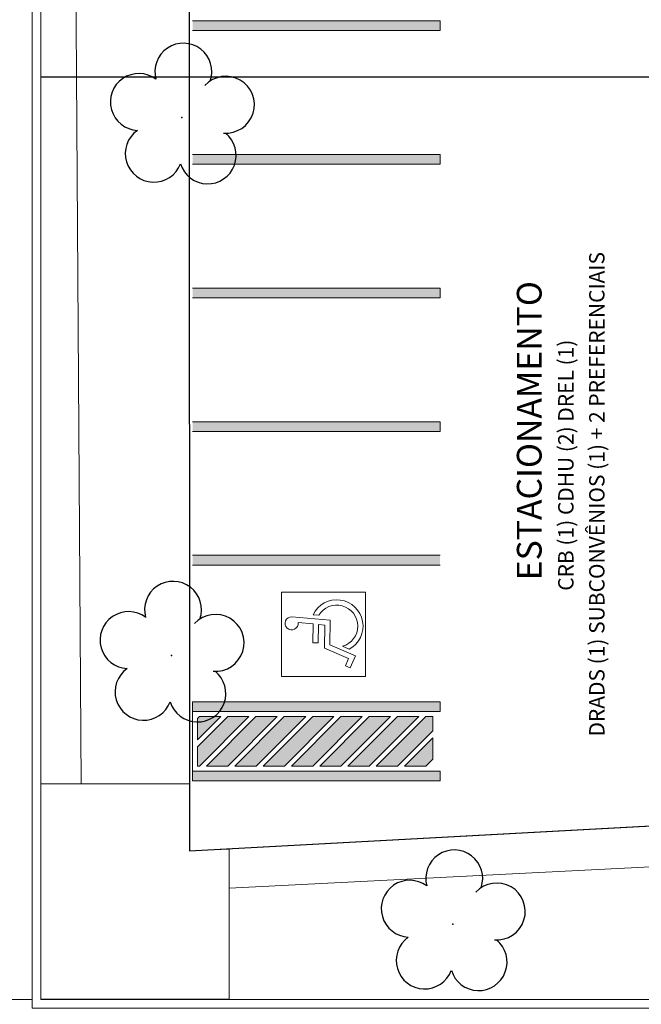
# Model space of a CAD drawing. Units: metres. Extents: x 0 to 1068, y -25 to 782.
# Drawn here: x 491 to 503, y 267 to 287 of the extents above; entities that cross this region are included whole.
import ezdxf

# ---------------------------------------------------------------- set-up
doc = ezdxf.new("R2010")
doc.units = ezdxf.units.M
doc.linetypes.add('CONTINUO', pattern=[0])
for name, color, linetype in [('_ARV', 7, 'CONTINUO'), ('ARQ-TEXT6', 7, 'Continuous'), ('ARVORE', 7, 'Continuous'), ('ESCADA', 10, 'Continuous'), ('ESTACIONAMENTO', 2, 'CONTINUO'), ('Passeio', 1, 'Continuous'), ('TUBOS_INCENDIO', 96, 'TUB_INCENDIO')]:
    doc.layers.add(name, color=color, linetype=linetype)
doc.layers.add('ARQ-Cobertura', color=3, linetype='Continuous', lineweight=0)
doc.layers.add('ARQ-GRADIL', color=32, linetype='Continuous', lineweight=15)
doc.styles.add('R100-100', font='ROMANS.shx', dxfattribs={"height": 0.25})
doc.linetypes.add('TUB_INCENDIO', pattern='A,0.3,-0.2,["+",Standard,S=0.12,R=0,X=-0.1,Y=-0.04],-0.12', length=0.62)

# ---------------------------------------------------------------- blocks, each defined once
blk = doc.blocks.new('SIMB_ARVORE')
at = {"color": 0, "linetype": 'Continuous'}
for centre, start, end in [((-0.545, 0.75), 18.7498, 233.1301), ((0.545, 0.75), 306.8699, 161.2502), ((-0.88, -0.285), 87.0134, 319.1849), ((0.88, -0.285), 234.9262, 89.0037), ((0, -0.925), 162.8241, 17.1759)]:
    blk.add_arc(centre, 0.575, start, end, dxfattribs=at)
at = {"color": 0}
blk.add_point((0, 0), dxfattribs=at)
for tag in ['desc:', 'cota:', 'pto:']:
    blk.add_attdef(tag, (0, 0), '', height=1)
blk = doc.blocks.new('ARVORES')
at = {"layer": 'ARVORE', "color": 102, "lineweight": 5, "rotation": 358.1835973609999}
for p in [(7402.168, -301.717), (7407.849, -307.144), (7407.641, -318.015)]:
    blk.add_blockref('SIMB_ARVORE', p, dxfattribs=at)
blk = doc.blocks.new('SOCALÇADA')
at = {"layer": 'Passeio', "lineweight": 5, "flags": 128}
blk.add_lwpolyline([(2039.037, 2624.758), (2076.187, 2625.076), (2076.209, 2624.293), (2077.408, 2624.328), (2077.378, 2625.777), (2079.75, 2625.869), (2078.692, 2655.528), (2079.502, 2655.551), (2079.375, 2659.9), (2075.577, 2659.789), (2075.642, 2657.548), (2040.962, 2654.777)], dxfattribs=at)

msp = doc.modelspace()

# ---------------------------------------------------------------- hatches: boundary and pattern name
at = {"layer": 'ARQ-GRADIL'}
h = msp.add_hatch(color=253, dxfattribs=at)
h.dxf.hatch_style = 1
h.paths.add_polyline_path([(494.584, 272.564), (494.155, 272.564), (494.117, 272.526), (494.117, 272.097)], flags=17)
h.paths.add_polyline_path([(495.155, 272.564), (494.726, 272.564), (494.117, 271.956), (494.117, 271.564), (494.155, 271.564)])
h.paths.add_polyline_path([(495.726, 272.564), (495.296, 272.564), (494.296, 271.564), (494.726, 271.564)])
h.paths.add_polyline_path([(496.301, 272.564), (495.867, 272.564), (494.867, 271.564), (495.301, 271.564)])
h.paths.add_polyline_path([(496.872, 272.564), (496.443, 272.564), (495.443, 271.564), (495.872, 271.564)])
h.paths.add_polyline_path([(497.443, 272.564), (497.014, 272.564), (496.014, 271.564), (496.443, 271.564)])
h.paths.add_polyline_path([(498.014, 272.564), (497.584, 272.564), (496.584, 271.564), (497.014, 271.564)])
h.paths.add_polyline_path([(498.584, 272.564), (498.155, 272.564), (497.155, 271.564), (497.584, 271.564)])
h.paths.add_polyline_path([(498.867, 272.276), (498.867, 272.564), (498.726, 272.564), (497.726, 271.564), (498.155, 271.564)])
h.paths.add_polyline_path([(498.867, 271.706), (498.867, 272.135), (498.296, 271.564), (498.726, 271.564)], flags=17)

# ---------------------------------------------------------------- linework, layer by layer
at = {"layer": 'ARQ-Cobertura'}
for p, q in [((490.953, 266.852), (490.953, 302.352)), ((490.773, 266.852), (485.833, 266.852))]:
    msp.add_line(p, q, dxfattribs=at)
for points in [[(536.653, 302.532), (490.773, 302.532), (490.773, 266.672), (543.313, 266.672), (543.313, 256.632)], [(490.953, 266.852), (543.493, 266.852), (543.493, 241.151), (427.852, 241.151)]]:
    msp.add_lwpolyline(points, dxfattribs=at)
at = {"layer": 'ARQ-GRADIL', "color": 253}
for p, q in [((494.017, 286.622), (499.017, 286.622)), ((499.017, 286.622), (499.017, 286.422)), ((499.017, 286.422), (494.017, 286.422)), ((493.953, 285.765), (493.953, 285.965)), ((494.017, 283.922), (499.017, 283.922)), ((499.017, 283.922), (499.017, 283.722)), ((499.017, 283.722), (494.017, 283.722)), ((493.953, 283.065), (493.953, 283.265)), ((494.017, 281.222), (499.017, 281.222)), ((499.017, 281.222), (499.017, 281.022)), ((499.017, 281.022), (494.017, 281.022)), ((493.953, 280.365), (493.953, 280.565)), ((494.017, 278.522), (499.017, 278.522)), ((499.017, 278.522), (499.017, 278.322)), ((499.017, 278.322), (494.017, 278.322)), ((493.953, 277.665), (493.953, 277.865)), ((494.017, 275.822), (499.017, 275.822)), ((499.017, 275.622), (494.017, 275.622)), ((499.017, 272.664), (494.017, 272.664)), ((494.017, 272.664), (494.017, 271.264)), ((499.017, 272.664), (494.017, 272.664)), ((494.117, 271.956), (494.726, 272.564)), ((495.155, 272.564), (494.155, 271.564)), ((494.726, 272.564), (495.155, 272.564)), ((498.867, 272.564), (498.867, 272.276)), ((498.867, 272.135), (498.867, 271.706)), ((494.117, 271.564), (494.117, 271.956)), ((494.117, 271.564), (494.155, 271.564)), ((494.555, 271.564), (494.517, 271.564)), ((499.017, 271.464), (494.017, 271.464))]:
    msp.add_line(p, q, dxfattribs=at)
for points in [[(495.811, 273.375), (495.811, 275.075), (497.511, 275.075), (497.511, 273.375), (495.811, 273.375)], [(499.017, 272.664), (494.017, 272.664), (494.017, 272.864), (499.017, 272.864)], [(499.017, 271.264), (494.017, 271.264), (494.017, 271.464), (499.017, 271.464)]]:
    msp.add_lwpolyline(points, close=True, dxfattribs=at)
for points in [[(496.45, 274.622), (496.565, 274.612, -1.464448), (497.047, 273.985), (497.182, 273.925, 1.375528), (496.45, 274.622)], [(496.019, 274.581, 2.639782), (496.149, 274.463), (496.451, 274.436), (496.446, 274.054), (496.552, 274.052), (496.557, 274.426), (496.69, 274.414), (496.683, 273.949), (497.168, 273.735), (497.104, 273.589), (497.201, 273.546), (497.307, 273.79), (496.79, 274.017), (496.797, 274.511), (496.019, 274.581, 2.639782)]]:
    msp.add_lwpolyline(points, format="xyb", close=True, dxfattribs=at)
for points in [[(494.117, 272.097), (494.584, 272.564), (494.155, 272.564), (494.117, 272.526), (494.117, 272.097)], [(495.296, 272.564), (495.726, 272.564), (494.726, 271.564), (494.296, 271.564), (495.296, 272.564)], [(496.301, 272.564), (495.867, 272.564), (494.867, 271.564), (495.301, 271.564), (496.301, 272.564)], [(496.443, 272.564), (495.443, 271.564), (495.872, 271.564), (496.872, 272.564), (496.443, 272.564)], [(497.014, 272.564), (497.443, 272.564), (496.443, 271.564), (496.014, 271.564), (497.014, 272.564)], [(497.584, 272.564), (498.014, 272.564), (497.014, 271.564), (496.584, 271.564), (497.584, 272.564)], [(498.155, 272.564), (498.584, 272.564), (497.584, 271.564), (497.155, 271.564), (498.155, 272.564)], [(498.867, 272.276), (498.155, 271.564), (497.726, 271.564), (498.726, 272.564)], [(498.726, 272.564), (498.867, 272.564)], [(498.867, 271.706), (498.726, 271.564), (498.296, 271.564), (498.867, 272.135)]]:
    msp.add_lwpolyline(points, dxfattribs=at)
for points in [[(499.017, 286.422), (499.017, 286.622), (494.017, 286.422), (494.017, 286.622)], [(499.017, 283.722), (499.017, 283.922), (494.017, 283.722), (494.017, 283.922)], [(499.017, 281.022), (499.017, 281.222), (494.017, 281.022), (494.017, 281.222)], [(499.017, 278.322), (499.017, 278.522), (494.017, 278.322), (494.017, 278.522)], [(499.017, 275.622), (499.017, 275.822), (494.017, 275.622), (494.017, 275.822)], [(494.017, 272.664), (494.017, 272.864), (499.017, 272.664), (499.017, 272.864)], [(494.017, 271.464), (494.017, 271.264), (499.017, 271.464), (499.017, 271.264)]]:
    msp.add_solid(points, dxfattribs=at)
at = {"layer": 'ESCADA', "color": 12, "lineweight": 15}
msp.add_lwpolyline([(494.753, 266.853), (490.953, 266.853), (490.953, 271.203), (493.953, 271.203), (493.953, 269.855), (493.953, 269.855), (494.753, 269.888), (494.753, 269.693), (494.753, 266.853)], dxfattribs=at)
at = {"layer": 'ESTACIONAMENTO', "linetype": 'Continuous'}
for p, q in [((493.943, 300.902), (493.953, 269.855)), ((493.943, 300.902), (493.953, 269.855)), ((493.953, 269.855), (548.805, 272.809)), ((493.953, 269.855), (548.805, 272.809))]:
    msp.add_line(p, q, dxfattribs=at)
at = {"layer": 'ESTACIONAMENTO', "linetype": 'Continuous', "lineweight": 20}
for p, q in [((493.943, 300.902), (493.953, 269.855)), ((493.953, 269.855), (548.805, 272.809))]:
    msp.add_line(p, q, dxfattribs=at)
at = {"layer": 'TUBOS_INCENDIO'}
msp.add_line((522.32, 285.484), (490.953, 285.484), dxfattribs=at)

# ---------------------------------------------------------------- block references
at = {"rotation": 178.3342969040864}
msp.add_blockref('SOCALÇADA', (2646.767, 2865.185), dxfattribs=at)
at = {"layer": '_ARV', "linetype": 'Continuous', "lineweight": 5, "rotation": 180}
msp.add_blockref('ARVORES', (7901.441, -33.347), dxfattribs=at)

# ---------------------------------------------------------------- texts
at = {"layer": 'ARQ-TEXT6', "color": 3, "style": 'R100-100'}
for s, height, p in [('DRADS (1) SUBCONVÊNIOS (1) + 2 PREFERENCIAIS', 0.3106, (502.338, 272.162, 378.302)), ('ESTACIONAMENTO', 0.5, (501.067, 275.318, 608.978)), ('CRB (1) CDHU (2) DREL (1)', 0.3106, (501.712, 275.106, 378.302))]:
    msp.add_text(s, height=height, rotation=90, dxfattribs=at).set_placement(p)

doc.saveas('drawing.dxf')
